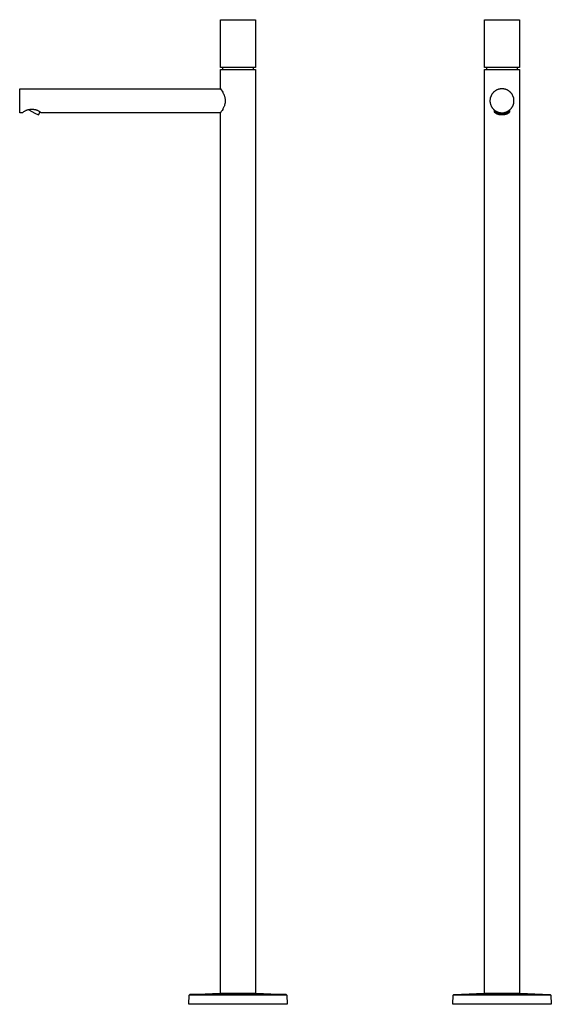
# Model space of a CAD drawing. Units: millimetres. Extents: x -434 to 234, y -1340 to 1346.
# Drawn here: x -434 to 234, y 107 to 1346 of the extents above; entities that cross this region are included whole.
import ezdxf

# ---------------------------------------------------------------- set-up
doc = ezdxf.new("R2010")
doc.units = ezdxf.units.MM
doc.header["$MEASUREMENT"] = 0
doc.layers.add('Default', color=7, linetype='Continuous', true_color=0x000000)

msp = doc.modelspace()

# ---------------------------------------------------------------- linework, layer by layer
at = {"layer": 'Default', "color": 7, "true_color": 0xffffff}
for p, q in [((-181.6, 1285.9), (-181.6, 1345.9)), ((-181.6, 1345.9), (-178.9, 1345.9)), ((-178.9, 1345.9), (-149, 1345.9)), ((-149, 1345.9), (-137.5, 1345.9)), ((-137.5, 1345.9), (-137.5, 1304.7)), ((150.4, 1285.9), (150.4, 1345.9)), ((150.4, 1345.9), (153.1, 1345.9)), ((153.1, 1345.9), (194.5, 1345.9)), ((194.5, 1345.9), (194.5, 1285.9)), ((-137.2, 1304.7), (-137.5, 1304.7)), ((-137.5, 1304.7), (-137.5, 1300.2)), ((-137.2, 1304.6), (-137.2, 1304.7)), ((-137.2, 1300.2), (-137.2, 1304.6)), ((-137.5, 1300.2), (-137.2, 1300.2)), ((-137.5, 1300.2), (-137.5, 1285.9)), ((-149, 1285.9), (-181.6, 1285.9)), ((-181.6, 1259), (-181.6, 1283.2)), ((-181.6, 1283.2), (-178.9, 1283.2)), ((-178.9, 1283.2), (-149, 1283.2)), ((-178.7, 1283.2), (-178.7, 1285.9)), ((-137.5, 1285.9), (-149, 1285.9)), ((-149, 1283.2), (-137.6, 1283.2)), ((-140.4, 1285.9), (-140.4, 1283.2)), ((-137.6, 1283.2), (-137.6, 1008.2)), ((153.1, 1285.9), (150.4, 1285.9)), ((150.4, 1008.2), (150.4, 1283.2)), ((150.4, 1283.2), (153.1, 1283.2)), ((183, 1285.9), (153.1, 1285.9)), ((153.1, 1283.2), (194.4, 1283.2)), ((153.3, 1283.2), (153.3, 1285.9)), ((194.5, 1285.9), (183, 1285.9)), ((191.6, 1285.9), (191.6, 1283.2)), ((194.4, 1283.2), (194.4, 1008.2)), ((-434.2, 1259), (-181.6, 1259)), ((-434.2, 1228.8), (-434.2, 1259)), ((-434.2, 1259), (-181.6, 1259)), ((-181.6, 1259), (-180.6, 1257.5)), ((-180.6, 1257.5), (-179.7, 1256.1)), ((-179.7, 1256.1), (-178.9, 1254.6)), ((-178.9, 1254.6), (-178.5, 1254)), ((-178.5, 1254), (-178.1, 1253.3)), ((-178.1, 1253.3), (-177.8, 1252.7)), ((-177.8, 1252.7), (-177.5, 1252)), ((-177.5, 1252), (-177.2, 1251.3)), ((159.5, 1251.7), (159.3, 1251.3)), ((159.8, 1252.2), (159.5, 1251.7)), ((160.1, 1252.6), (159.8, 1252.2)), ((160.4, 1253), (160.1, 1252.6)), ((160.7, 1253.5), (160.4, 1253)), ((161.1, 1253.9), (160.7, 1253.5)), ((161.4, 1254.2), (161.1, 1253.9)), ((161.8, 1254.6), (161.4, 1254.2)), ((162.2, 1255), (161.8, 1254.6)), ((162.6, 1255.3), (162.2, 1255)), ((163, 1255.7), (162.6, 1255.3)), ((163.4, 1256), (163, 1255.7)), ((163.8, 1256.3), (163.4, 1256)), ((164.2, 1256.6), (163.8, 1256.3)), ((164.7, 1256.8), (164.2, 1256.6)), ((165.1, 1257.1), (164.7, 1256.8)), ((165.6, 1257.4), (165.1, 1257.1)), ((166.1, 1257.6), (165.6, 1257.4)), ((166.5, 1257.8), (166.1, 1257.6)), ((167, 1258), (166.5, 1257.8)), ((167.5, 1258.2), (167, 1258)), ((168, 1258.3), (167.5, 1258.2)), ((168.5, 1258.5), (168, 1258.3)), ((169, 1258.6), (168.5, 1258.5)), ((169.6, 1258.7), (169, 1258.6)), ((170.1, 1258.8), (169.6, 1258.7)), ((170.6, 1258.9), (170.1, 1258.8)), ((171.1, 1258.9), (170.6, 1258.9)), ((171.6, 1258.9), (171.1, 1258.9)), ((172.2, 1259), (171.6, 1258.9)), ((172.7, 1259), (172.2, 1259)), ((173.2, 1258.9), (172.7, 1259)), ((173.7, 1258.9), (173.2, 1258.9)), ((174.2, 1258.9), (173.7, 1258.9)), ((174.8, 1258.8), (174.2, 1258.9)), ((175.3, 1258.7), (174.8, 1258.8)), ((175.8, 1258.6), (175.3, 1258.7)), ((176.3, 1258.5), (175.8, 1258.6)), ((176.8, 1258.3), (176.3, 1258.5)), ((177.3, 1258.1), (176.8, 1258.3)), ((177.8, 1258), (177.3, 1258.1)), ((178.3, 1257.8), (177.8, 1258)), ((178.8, 1257.6), (178.3, 1257.8)), ((179.2, 1257.3), (178.8, 1257.6)), ((179.7, 1257.1), (179.2, 1257.3)), ((180.1, 1256.8), (179.7, 1257.1)), ((180.6, 1256.5), (180.1, 1256.8)), ((181, 1256.3), (180.6, 1256.5)), ((181.4, 1255.9), (181, 1256.3)), ((181.9, 1255.6), (181.4, 1255.9)), ((182.3, 1255.3), (181.9, 1255.6)), ((182.6, 1254.9), (182.3, 1255.3)), ((183, 1254.6), (182.6, 1254.9)), ((183.4, 1254.2), (183, 1254.6)), ((183.7, 1253.8), (183.4, 1254.2)), ((184.1, 1253.4), (183.7, 1253.8)), ((184.4, 1253), (184.1, 1253.4)), ((184.7, 1252.6), (184.4, 1253)), ((185, 1252.1), (184.7, 1252.6)), ((185.3, 1251.7), (185, 1252.1)), ((185.5, 1251.3), (185.3, 1251.7)), ((-177.2, 1251.3), (-176.9, 1250.6)), ((-176.9, 1250.6), (-176.7, 1249.9)), ((-176.7, 1249.9), (-176.5, 1249.2)), ((-176.5, 1249.2), (-176.3, 1248.5)), ((-176.2, 1239.5), (-176.4, 1238.9)), ((-176.3, 1248.5), (-176.1, 1247.8)), ((-176.1, 1239.9), (-176.2, 1239.5)), ((-176.1, 1247.8), (-176, 1247.1)), ((-176, 1240.2), (-176.1, 1239.9)), ((-176, 1247.1), (-175.8, 1246.3)), ((-175.9, 1240.8), (-176, 1240.5)), ((-176, 1240.5), (-176, 1240.2)), ((-175.8, 1241.2), (-175.9, 1240.8)), ((-175.8, 1246.3), (-175.7, 1245.6)), ((-175.7, 1241.8), (-175.8, 1241.5)), ((-175.8, 1241.5), (-175.8, 1241.2)), ((-175.7, 1245.6), (-175.7, 1244.9)), ((-175.7, 1244.9), (-175.6, 1244.1)), ((-175.6, 1243.1), (-175.7, 1242.8)), ((-175.7, 1242.8), (-175.7, 1242.5)), ((-175.7, 1242.5), (-175.7, 1242.2)), ((-175.7, 1242.2), (-175.7, 1241.8)), ((-175.6, 1244.1), (-175.6, 1243.8)), ((-175.6, 1243.8), (-175.6, 1243.5)), ((-175.6, 1243.5), (-175.6, 1243.1)), ((157.4, 1245.3), (157.3, 1244.8)), ((157.3, 1244.8), (157.3, 1244.3)), ((157.3, 1244.3), (157.3, 1243.8)), ((157.3, 1243.8), (157.3, 1243.3)), ((157.3, 1243.3), (157.3, 1242.7)), ((157.3, 1242.7), (157.4, 1242.2)), ((157.5, 1246.4), (157.4, 1245.9)), ((157.4, 1245.9), (157.4, 1245.3)), ((157.4, 1242.2), (157.5, 1241.7)), ((157.6, 1246.9), (157.5, 1246.4)), ((157.5, 1241.7), (157.6, 1241.2)), ((157.7, 1247.4), (157.6, 1246.9)), ((157.6, 1241.2), (157.7, 1240.7)), ((157.9, 1247.9), (157.7, 1247.4)), ((157.7, 1240.7), (157.8, 1240.2)), ((157.8, 1240.2), (157.9, 1239.6)), ((158, 1248.4), (157.9, 1247.9)), ((157.9, 1239.6), (158.1, 1239.1)), ((158.2, 1248.9), (158, 1248.4)), ((158.4, 1249.4), (158.2, 1248.9)), ((158.6, 1249.9), (158.4, 1249.4)), ((158.8, 1250.4), (158.6, 1249.9)), ((159, 1250.8), (158.8, 1250.4)), ((159.3, 1251.3), (159, 1250.8)), ((185.8, 1250.8), (185.5, 1251.3)), ((186, 1250.3), (185.8, 1250.8)), ((186.2, 1249.8), (186, 1250.3)), ((186.4, 1249.4), (186.2, 1249.8)), ((186.6, 1248.9), (186.4, 1249.4)), ((186.8, 1248.4), (186.6, 1248.9)), ((186.7, 1239.1), (186.8, 1239.6)), ((186.9, 1247.9), (186.8, 1248.4)), ((186.8, 1239.6), (187, 1240.1)), ((187.1, 1247.4), (186.9, 1247.9)), ((187, 1240.1), (187.1, 1240.6)), ((187.2, 1246.9), (187.1, 1247.4)), ((187.1, 1240.6), (187.2, 1241.1)), ((187.3, 1246.3), (187.2, 1246.9)), ((187.2, 1241.1), (187.3, 1241.6)), ((187.3, 1245.8), (187.3, 1246.3)), ((187.4, 1245.3), (187.3, 1245.8)), ((187.3, 1241.6), (187.4, 1242.2)), ((187.4, 1244.8), (187.4, 1245.3)), ((187.5, 1244.3), (187.4, 1244.8)), ((187.4, 1242.7), (187.5, 1243.2)), ((187.4, 1242.2), (187.4, 1242.7)), ((187.5, 1243.7), (187.5, 1244.3)), ((187.5, 1243.2), (187.5, 1243.7)), ((-430.8, 1228.8), (-434.2, 1228.8)), ((-434.2, 1228.8), (-434.2, 1228.8)), ((-430.3, 1229.2), (-430.8, 1228.8)), ((-429.8, 1229.6), (-430.3, 1229.2)), ((-429.2, 1229.9), (-429.8, 1229.6)), ((-428.7, 1230.3), (-429.2, 1229.9)), ((-428.1, 1230.6), (-428.7, 1230.3)), ((-427.6, 1230.9), (-428.1, 1230.6)), ((-427, 1231.2), (-427.6, 1230.9)), ((-426.4, 1231.5), (-427, 1231.2)), ((-425.8, 1231.7), (-426.4, 1231.5)), ((-425.2, 1231.9), (-425.8, 1231.7)), ((-424.6, 1232.1), (-425.2, 1231.9)), ((-424, 1232.3), (-424.6, 1232.1)), ((-423.4, 1232.5), (-424, 1232.3)), ((-422.8, 1232.6), (-423.4, 1232.5)), ((-422.1, 1232.7), (-422.8, 1232.6)), ((-422.8, 1232.6), (-415, 1228.5)), ((-421.5, 1232.8), (-422.1, 1232.7)), ((-420.9, 1232.9), (-421.5, 1232.8)), ((-420.2, 1233), (-420.9, 1232.9)), ((-419.6, 1233), (-420.2, 1233)), ((-418.9, 1233), (-419.6, 1233)), ((-418.3, 1233), (-418.9, 1233)), ((-417.7, 1233), (-418.3, 1233)), ((-417, 1232.9), (-417.7, 1233)), ((-416.4, 1232.8), (-417, 1232.9)), ((-415.8, 1232.7), (-416.4, 1232.8)), ((-415.1, 1232.6), (-415.8, 1232.7)), ((-414.5, 1232.5), (-415.1, 1232.6)), ((-415, 1228.5), (-410.6, 1226.1)), ((-413.9, 1232.3), (-414.5, 1232.5)), ((-413.3, 1232.1), (-413.9, 1232.3)), ((-412.7, 1231.9), (-413.3, 1232.1)), ((-412.1, 1231.7), (-412.7, 1231.9)), ((-411.5, 1231.5), (-412.1, 1231.7)), ((-410.9, 1231.2), (-411.5, 1231.5)), ((-410.3, 1230.9), (-410.9, 1231.2)), ((-410.6, 1226.1), (-408.6, 1229.9)), ((-409.7, 1230.6), (-410.3, 1230.9)), ((-409.2, 1230.3), (-409.7, 1230.6)), ((-408.7, 1229.9), (-409.2, 1230.3)), ((-408.1, 1229.6), (-408.7, 1229.9)), ((-407.6, 1229.2), (-408.1, 1229.6)), ((-407.1, 1228.8), (-407.6, 1229.2)), ((-181.6, 1228.8), (-407.1, 1228.8)), ((-407.1, 1228.8), (-407.1, 1228.8)), ((-180.6, 1230.2), (-181.6, 1228.8)), ((-181.6, 1228.8), (-181.6, 1228.8)), ((-181.6, 1008.2), (-181.6, 1228.8)), ((-179.7, 1231.7), (-180.6, 1230.2)), ((-178.9, 1233.1), (-179.7, 1231.7)), ((-178.5, 1233.9), (-178.9, 1233.1)), ((-178.1, 1234.7), (-178.5, 1233.9)), ((-177.7, 1235.4), (-178.1, 1234.7)), ((-177.4, 1236.2), (-177.7, 1235.4)), ((-177.1, 1236.8), (-177.4, 1236.2)), ((-176.8, 1237.5), (-177.1, 1236.8)), ((-176.6, 1238.2), (-176.8, 1237.5)), ((-176.4, 1238.9), (-176.6, 1238.2)), ((158.1, 1239.1), (158.2, 1238.7)), ((158.2, 1238.7), (158.4, 1238.2)), ((158.4, 1238.2), (158.6, 1237.7)), ((158.6, 1237.7), (158.9, 1237.2)), ((158.9, 1237.2), (159.1, 1236.7)), ((159.1, 1236.7), (159.4, 1236.3)), ((159.4, 1236.3), (159.6, 1235.8)), ((159.6, 1235.8), (159.9, 1235.4)), ((159.9, 1235.4), (160.2, 1235)), ((160.2, 1235), (160.5, 1234.6)), ((160.5, 1234.6), (160.9, 1234.2)), ((160.9, 1234.2), (161.2, 1233.8)), ((161.2, 1233.8), (161.6, 1233.4)), ((161.6, 1233.4), (161.9, 1233)), ((161.9, 1233), (162.3, 1232.7)), ((162.3, 1232.7), (162.7, 1232.3)), ((162.7, 1232.3), (163.1, 1232)), ((162.9, 1230.6), (162.9, 1232.1)), ((162.9, 1230.9), (163, 1231)), ((162.9, 1230.8), (162.9, 1230.9)), ((162.9, 1230.9), (162.9, 1230.9)), ((162.9, 1230.7), (162.9, 1230.8)), ((162.9, 1230.8), (162.9, 1230.8)), ((162.9, 1230.6), (162.9, 1230.7)), ((162.9, 1230.7), (162.9, 1230.7)), ((162.9, 1230.5), (162.9, 1230.6)), ((162.9, 1230.6), (162.9, 1230.6)), ((162.9, 1230.4), (162.9, 1230.5)), ((162.9, 1230.5), (162.9, 1230.5)), ((162.9, 1230.5), (162.9, 1230.5)), ((162.9, 1230.3), (162.9, 1230.4)), ((162.9, 1230.4), (162.9, 1230.4)), ((163, 1230.3), (162.9, 1230.3)), ((163, 1231.3), (163.1, 1231.4)), ((163, 1231.2), (163, 1231.3)), ((163, 1231.3), (163, 1231.3)), ((163, 1231.1), (163, 1231.2)), ((163, 1231.2), (163, 1231.2)), ((163, 1231), (163, 1231.1)), ((163, 1231.1), (163, 1231.1)), ((163, 1231), (163, 1231)), ((163, 1230.2), (163, 1230.3)), ((163, 1230.1), (163, 1230.2)), ((163, 1230.2), (163, 1230.2)), ((163, 1230), (163, 1230.1)), ((163, 1230.1), (163, 1230.1)), ((163, 1229.9), (163, 1230)), ((163, 1230), (163, 1230)), ((163.1, 1229.9), (163, 1229.9)), ((163.1, 1232), (163.5, 1231.7)), ((163.1, 1231.5), (163.2, 1231.6)), ((163.1, 1231.4), (163.1, 1231.5)), ((163.1, 1231.5), (163.1, 1231.5)), ((163.1, 1231.4), (163.1, 1231.4)), ((163.1, 1231.4), (163.1, 1231.4)), ((163.1, 1229.8), (163.1, 1229.9)), ((163.1, 1229.7), (163.1, 1229.8)), ((163.1, 1229.8), (163.1, 1229.8)), ((163.2, 1229.6), (163.1, 1229.7)), ((163.1, 1229.7), (163.1, 1229.7)), ((163.2, 1231.7), (163.3, 1231.8)), ((163.2, 1231.6), (163.2, 1231.7)), ((163.2, 1231.7), (163.2, 1231.7)), ((163.2, 1231.6), (163.2, 1231.6)), ((163.2, 1229.5), (163.2, 1229.6)), ((163.2, 1229.6), (163.2, 1229.6)), ((163.3, 1229.4), (163.2, 1229.5)), ((163.2, 1229.5), (163.2, 1229.5)), ((163.3, 1231.8), (163.3, 1231.8)), ((163.3, 1229.3), (163.3, 1229.4)), ((163.3, 1229.4), (163.3, 1229.4)), ((163.4, 1229.2), (163.3, 1229.3)), ((163.3, 1229.3), (163.3, 1229.3)), ((163.5, 1229.1), (163.4, 1229.2)), ((163.4, 1229.2), (163.4, 1229.2)), ((163.5, 1231.7), (164, 1231.4)), ((163.5, 1229), (163.5, 1229.1)), ((163.6, 1228.9), (163.5, 1229)), ((163.7, 1228.8), (163.6, 1228.9)), ((163.8, 1228.7), (163.7, 1228.8)), ((163.9, 1228.7), (163.8, 1228.7)), ((164, 1228.6), (163.9, 1228.7)), ((164, 1231.4), (164.4, 1231.1)), ((164.1, 1228.5), (164, 1228.6)), ((164.1, 1231.2), (164.1, 1231.3)), ((164.1, 1231.3), (164.1, 1231.3)), ((164.1, 1231.1), (164.1, 1231.2)), ((164.1, 1231.2), (164.1, 1231.2)), ((164.1, 1231), (164.1, 1231.1)), ((164.1, 1231.1), (164.1, 1231.1)), ((164.1, 1230.9), (164.1, 1231)), ((164.1, 1231), (164.1, 1231)), ((164.1, 1230.8), (164.1, 1230.9)), ((164.1, 1230.9), (164.1, 1230.9)), ((164.2, 1230.8), (164.1, 1230.8)), ((164.2, 1228.4), (164.1, 1228.5)), ((164.2, 1230.7), (164.2, 1230.8)), ((164.2, 1230.6), (164.2, 1230.7)), ((164.2, 1230.7), (164.2, 1230.7)), ((164.2, 1230.7), (164.2, 1230.7)), ((164.3, 1230.6), (164.2, 1230.6)), ((164.3, 1228.3), (164.2, 1228.4)), ((164.3, 1230.5), (164.3, 1230.6)), ((164.3, 1230.4), (164.3, 1230.5)), ((164.3, 1230.5), (164.3, 1230.5)), ((164.4, 1230.4), (164.3, 1230.4)), ((164.4, 1228.2), (164.3, 1228.3)), ((164.4, 1231.1), (164.9, 1230.8)), ((164.4, 1230.3), (164.4, 1230.4)), ((164.5, 1230.2), (164.4, 1230.3)), ((164.4, 1230.3), (164.4, 1230.3)), ((164.5, 1228.1), (164.4, 1228.2)), ((164.6, 1230.1), (164.5, 1230.2)), ((164.5, 1230.2), (164.5, 1230.2)), ((164.5, 1230.2), (164.5, 1230.2)), ((164.6, 1228.1), (164.5, 1228.1)), ((164.6, 1230), (164.6, 1230.1)), ((164.6, 1230.1), (164.6, 1230.1)), ((164.7, 1229.9), (164.6, 1230)), ((164.7, 1228), (164.6, 1228.1)), ((164.8, 1229.8), (164.7, 1229.9)), ((164.8, 1227.9), (164.7, 1228)), ((164.9, 1229.8), (164.8, 1229.8)), ((165, 1227.8), (164.8, 1227.9)), ((164.9, 1230.8), (165.3, 1230.6)), ((164.9, 1229.7), (164.9, 1229.8)), ((165, 1229.6), (164.9, 1229.7)), ((165.1, 1229.5), (165, 1229.6)), ((165.1, 1227.8), (165, 1227.8)), ((165.2, 1229.4), (165.1, 1229.5)), ((165.2, 1227.7), (165.1, 1227.8)), ((165.3, 1229.4), (165.2, 1229.4)), ((165.5, 1227.6), (165.2, 1227.7)), ((165.3, 1230.5), (165.3, 1230.6)), ((165.3, 1230.6), (165.8, 1230.3)), ((165.4, 1230.4), (165.3, 1230.5)), ((165.3, 1230.5), (165.3, 1230.5)), ((165.4, 1229.3), (165.3, 1229.4)), ((165.4, 1230.3), (165.4, 1230.4)), ((165.4, 1230.4), (165.4, 1230.4)), ((165.5, 1230.3), (165.4, 1230.3)), ((165.5, 1229.2), (165.4, 1229.3)), ((165.5, 1230.2), (165.5, 1230.3)), ((165.6, 1230.2), (165.5, 1230.2)), ((165.7, 1229.1), (165.5, 1229.2)), ((165.8, 1227.4), (165.5, 1227.6)), ((165.6, 1230.1), (165.6, 1230.2)), ((165.7, 1230.1), (165.6, 1230.1)), ((165.7, 1230), (165.7, 1230.1)), ((165.8, 1229.9), (165.7, 1230)), ((165.7, 1230), (165.7, 1230)), ((165.8, 1229.1), (165.7, 1229.1)), ((165.8, 1230.3), (166.3, 1230.1)), ((165.9, 1229.8), (165.8, 1229.9)), ((165.8, 1229.9), (165.8, 1229.9)), ((165.9, 1229), (165.8, 1229.1)), ((166, 1227.3), (165.8, 1227.4)), ((166, 1229.8), (165.9, 1229.8)), ((166, 1228.9), (165.9, 1229)), ((166, 1229.7), (166, 1229.8)), ((166.1, 1229.7), (166, 1229.7)), ((166.1, 1228.9), (166, 1228.9)), ((166.3, 1227.2), (166, 1227.3)), ((166.2, 1229.6), (166.1, 1229.7)), ((166.2, 1228.8), (166.1, 1228.9)), ((166.3, 1229.5), (166.2, 1229.6)), ((166.5, 1228.7), (166.2, 1228.8)), ((166.3, 1230.1), (166.7, 1229.9)), ((166.4, 1229.4), (166.3, 1229.5)), ((166.6, 1227.1), (166.3, 1227.2)), ((166.5, 1229.4), (166.4, 1229.4)), ((166.6, 1229.3), (166.5, 1229.4)), ((167, 1228.5), (166.5, 1228.7)), ((166.7, 1229.3), (166.6, 1229.3)), ((166.9, 1227), (166.6, 1227.1)), ((166.7, 1229.9), (167.2, 1229.7)), ((166.8, 1229.2), (166.7, 1229.3)), ((167, 1229.1), (166.8, 1229.2)), ((167.2, 1226.9), (166.9, 1227)), ((167.1, 1229.1), (167, 1229.1)), ((167.5, 1228.3), (167, 1228.5)), ((167.2, 1229), (167.1, 1229.1)), ((167.2, 1229.7), (167.7, 1229.5)), ((167.3, 1229), (167.2, 1229)), ((167.6, 1226.8), (167.2, 1226.9)), ((167.4, 1228.9), (167.3, 1229)), ((167.7, 1228.8), (167.4, 1228.9)), ((168, 1228.1), (167.5, 1228.3)), ((167.7, 1229.5), (168.2, 1229.4)), ((168, 1228.7), (167.7, 1228.8)), ((168.3, 1228.6), (168, 1228.7)), ((168.5, 1228), (168, 1228.1)), ((168.2, 1229.4), (168.7, 1229.3)), ((168.6, 1228.5), (168.3, 1228.6)), ((169, 1227.9), (168.5, 1228)), ((169, 1228.4), (168.6, 1228.5)), ((168.7, 1229.3), (169.2, 1229.1)), ((169.3, 1228.3), (169, 1228.4)), ((169.6, 1227.8), (169, 1227.9)), ((169.2, 1229.1), (169.8, 1229)), ((169.6, 1228.2), (169.3, 1228.3)), ((170, 1228.2), (169.6, 1228.2)), ((170.1, 1227.7), (169.6, 1227.8)), ((169.8, 1229), (170.3, 1229)), ((170.3, 1228.1), (170, 1228.2)), ((170.6, 1227.6), (170.1, 1227.7)), ((170.3, 1229), (170.8, 1228.9)), ((170.7, 1228.1), (170.3, 1228.1)), ((171.2, 1227.6), (170.6, 1227.6)), ((171.1, 1228), (170.7, 1228.1)), ((170.8, 1228.9), (171.3, 1228.8)), ((171.5, 1228), (171.1, 1228)), ((171.7, 1227.5), (171.2, 1227.6)), ((171.3, 1228.8), (171.8, 1228.8)), ((171.8, 1228), (171.5, 1228)), ((172.2, 1227.5), (171.7, 1227.5)), ((171.8, 1228.8), (172.4, 1228.8)), ((172.2, 1228), (171.8, 1228)), ((172.6, 1228), (172.2, 1228)), ((172.7, 1227.5), (172.2, 1227.5)), ((172.4, 1228.8), (172.9, 1228.8)), ((173, 1228), (172.6, 1228)), ((173.3, 1227.5), (172.7, 1227.5)), ((172.9, 1228.8), (173.4, 1228.8)), ((173.3, 1228), (173, 1228)), ((173.7, 1228), (173.3, 1228)), ((173.8, 1227.6), (173.3, 1227.5)), ((173.4, 1228.8), (173.9, 1228.9)), ((174, 1228.1), (173.7, 1228)), ((174.3, 1227.6), (173.8, 1227.6)), ((173.9, 1228.9), (174.5, 1228.9)), ((174.4, 1228.1), (174, 1228.1)), ((174.9, 1227.7), (174.3, 1227.6)), ((174.7, 1228.2), (174.4, 1228.1)), ((174.5, 1228.9), (175, 1229)), ((175, 1228.2), (174.7, 1228.2)), ((175.4, 1227.8), (174.9, 1227.7)), ((175, 1229), (175.5, 1229.1)), ((175.3, 1228.3), (175, 1228.2)), ((175.6, 1228.3), (175.3, 1228.3)), ((175.9, 1227.9), (175.4, 1227.8)), ((175.5, 1229.1), (176, 1229.2)), ((176, 1228.4), (175.6, 1228.3)), ((176.4, 1228), (175.9, 1227.9)), ((176, 1229.2), (176.5, 1229.4)), ((176.3, 1228.5), (176, 1228.4)), ((176.6, 1228.6), (176.3, 1228.5)), ((176.9, 1228.1), (176.4, 1228)), ((176.5, 1229.4), (177, 1229.5)), ((176.8, 1228.7), (176.6, 1228.6)), ((177.1, 1228.8), (176.8, 1228.7)), ((177.1, 1228.2), (176.9, 1228.1)), ((177, 1229.5), (177.5, 1229.7)), ((177.4, 1228.9), (177.1, 1228.8)), ((177.3, 1228.3), (177.1, 1228.2)), ((177.5, 1228.3), (177.3, 1228.3)), ((177.7, 1226.9), (177.3, 1226.8)), ((177.5, 1228.9), (177.4, 1228.9)), ((177.5, 1229.7), (178, 1229.9)), ((177.6, 1229), (177.5, 1228.9)), ((177.7, 1228.4), (177.5, 1228.3)), ((177.7, 1229.1), (177.6, 1229)), ((177.9, 1229.1), (177.7, 1229.1)), ((177.9, 1228.5), (177.7, 1228.4)), ((178.1, 1227), (177.7, 1226.9)), ((178, 1229.2), (177.9, 1229.1)), ((178.1, 1228.6), (177.9, 1228.5)), ((178, 1229.9), (178.5, 1230.1)), ((178.1, 1229.2), (178, 1229.2)), ((178.2, 1229.3), (178.1, 1229.2)), ((178.3, 1228.6), (178.1, 1228.6)), ((178.5, 1227.2), (178.1, 1227)), ((178.3, 1229.4), (178.2, 1229.3)), ((178.4, 1229.4), (178.3, 1229.4)), ((178.5, 1228.7), (178.3, 1228.6)), ((178.5, 1229.5), (178.4, 1229.4)), ((178.5, 1230.1), (178.9, 1230.3)), ((178.6, 1229.6), (178.5, 1229.5)), ((178.7, 1228.8), (178.5, 1228.7)), ((178.7, 1227.2), (178.5, 1227.2)), ((178.7, 1229.7), (178.6, 1229.6)), ((178.8, 1229.7), (178.7, 1229.7)), ((178.8, 1228.9), (178.7, 1228.8)), ((178.9, 1227.3), (178.7, 1227.2)), ((178.9, 1229.8), (178.8, 1229.7)), ((179, 1229), (178.8, 1228.9)), ((178.9, 1230.3), (179.4, 1230.5)), ((179, 1229.9), (178.9, 1229.8)), ((179, 1227.4), (178.9, 1227.3)), ((179.1, 1230), (179, 1229.9)), ((179.2, 1229.1), (179, 1229)), ((179.2, 1227.5), (179, 1227.4)), ((179.2, 1230.1), (179.1, 1230)), ((179.3, 1230.1), (179.2, 1230.1)), ((179.2, 1230.1), (179.2, 1230.1)), ((179.3, 1229.2), (179.2, 1229.1)), ((179.3, 1227.5), (179.2, 1227.5)), ((179.4, 1230.3), (179.3, 1230.2)), ((179.3, 1230.2), (179.3, 1230.2)), ((179.3, 1230.2), (179.3, 1230.1)), ((179.5, 1229.3), (179.3, 1229.2)), ((179.5, 1227.6), (179.3, 1227.5)), ((179.4, 1230.5), (179.9, 1230.8)), ((179.5, 1230.4), (179.4, 1230.4)), ((179.4, 1230.4), (179.4, 1230.4)), ((179.4, 1230.4), (179.4, 1230.3)), ((179.4, 1230.3), (179.4, 1230.3)), ((179.6, 1230.6), (179.5, 1230.6)), ((179.5, 1230.6), (179.5, 1230.5)), ((179.5, 1230.5), (179.5, 1230.5)), ((179.5, 1230.5), (179.5, 1230.4)), ((179.6, 1229.4), (179.5, 1229.3)), ((179.6, 1227.7), (179.5, 1227.6)), ((179.6, 1230.6), (179.6, 1230.6)), ((179.7, 1229.5), (179.6, 1229.5)), ((179.6, 1229.5), (179.6, 1229.4)), ((179.8, 1227.8), (179.6, 1227.7)), ((179.8, 1229.6), (179.7, 1229.5)), ((179.9, 1229.7), (179.8, 1229.6)), ((179.8, 1229.6), (179.8, 1229.6)), ((179.9, 1227.9), (179.8, 1227.8)), ((179.9, 1230.8), (180.3, 1231.1)), ((180, 1229.8), (179.9, 1229.7)), ((180.1, 1227.9), (179.9, 1227.9)), ((180.1, 1229.9), (180, 1229.8)), ((180, 1229.8), (180, 1229.8)), ((180.2, 1230), (180.1, 1229.9)), ((180.1, 1229.9), (180.1, 1229.9)), ((180.2, 1228), (180.1, 1227.9)), ((180.3, 1230.1), (180.2, 1230)), ((180.3, 1228.1), (180.2, 1228)), ((180.3, 1231.1), (180.8, 1231.3)), ((180.4, 1230.2), (180.3, 1230.1)), ((180.3, 1230.1), (180.3, 1230.1)), ((180.4, 1228.2), (180.3, 1228.1)), ((180.5, 1230.4), (180.4, 1230.3)), ((180.4, 1230.3), (180.4, 1230.2)), ((180.4, 1230.2), (180.4, 1230.2)), ((180.5, 1228.3), (180.4, 1228.2)), ((180.6, 1230.5), (180.5, 1230.4)), ((180.5, 1230.4), (180.5, 1230.4)), ((180.7, 1228.4), (180.5, 1228.3)), ((180.7, 1230.8), (180.6, 1230.7)), ((180.6, 1230.7), (180.6, 1230.6)), ((180.6, 1230.6), (180.6, 1230.6)), ((180.6, 1230.6), (180.6, 1230.5)), ((180.8, 1231), (180.7, 1231)), ((180.7, 1231), (180.7, 1230.9)), ((180.7, 1230.9), (180.7, 1230.8)), ((180.7, 1230.8), (180.7, 1230.8)), ((180.8, 1228.5), (180.7, 1228.4)), ((180.8, 1231.3), (181.2, 1231.6)), ((180.8, 1231.4), (180.8, 1231.3)), ((180.8, 1231.3), (180.8, 1231.3)), ((180.8, 1231.3), (180.8, 1231.3)), ((180.8, 1231.3), (180.8, 1231.2)), ((180.8, 1231.2), (180.8, 1231.2)), ((180.8, 1231.2), (180.8, 1231.2)), ((180.8, 1231.2), (180.8, 1231.1)), ((180.8, 1231.1), (180.8, 1231.1)), ((180.8, 1231.1), (180.8, 1231)), ((180.9, 1228.5), (180.8, 1228.5)), ((181, 1228.6), (180.9, 1228.5)), ((181.1, 1228.8), (181, 1228.7)), ((181, 1228.7), (181, 1228.6)), ((181.2, 1228.9), (181.1, 1228.8)), ((181.2, 1231.6), (181.6, 1232)), ((181.3, 1229), (181.2, 1228.9)), ((181.4, 1229.1), (181.3, 1229.1)), ((181.3, 1229.1), (181.3, 1229)), ((181.5, 1229.2), (181.4, 1229.2)), ((181.4, 1229.2), (181.4, 1229.1)), ((181.5, 1231.9), (181.6, 1231.8)), ((181.6, 1229.4), (181.5, 1229.3)), ((181.5, 1229.3), (181.5, 1229.3)), ((181.5, 1229.3), (181.5, 1229.2)), ((181.6, 1232), (182, 1232.3)), ((181.6, 1231.8), (181.6, 1231.8)), ((181.6, 1231.8), (181.6, 1231.7)), ((181.6, 1231.7), (181.7, 1231.7)), ((181.7, 1229.6), (181.6, 1229.5)), ((181.6, 1229.5), (181.6, 1229.5)), ((181.6, 1229.5), (181.6, 1229.4)), ((181.6, 1229.4), (181.6, 1229.4)), ((181.7, 1231.7), (181.7, 1231.6)), ((181.7, 1231.6), (181.7, 1231.5)), ((181.7, 1231.5), (181.7, 1231.5)), ((181.7, 1231.5), (181.8, 1231.4)), ((181.8, 1229.8), (181.7, 1229.7)), ((181.7, 1229.7), (181.7, 1229.7)), ((181.7, 1229.7), (181.7, 1229.6)), ((181.7, 1229.6), (181.7, 1229.6)), ((181.8, 1231.4), (181.8, 1231.4)), ((181.8, 1231.4), (181.8, 1231.3)), ((181.8, 1231.3), (181.8, 1231.3)), ((181.8, 1231.3), (181.8, 1231.2)), ((181.8, 1231.2), (181.9, 1231.1)), ((181.9, 1230.1), (181.8, 1230)), ((181.8, 1230), (181.8, 1230)), ((181.8, 1230), (181.8, 1229.9)), ((181.8, 1229.9), (181.8, 1229.8)), ((181.8, 1229.8), (181.8, 1229.8)), ((181.9, 1230.7), (181.9, 1232.2)), ((181.9, 1231.1), (181.9, 1231.1)), ((181.9, 1231.1), (181.9, 1231)), ((181.9, 1231), (181.9, 1231)), ((181.9, 1231), (181.9, 1230.9)), ((181.9, 1230.9), (181.9, 1230.9)), ((181.9, 1230.9), (181.9, 1230.8)), ((181.9, 1230.8), (181.9, 1230.7)), ((181.9, 1230.7), (181.9, 1230.7)), ((181.9, 1230.7), (181.9, 1230.6)), ((181.9, 1230.6), (181.9, 1230.6)), ((181.9, 1230.6), (181.9, 1230.5)), ((181.9, 1230.5), (181.9, 1230.5)), ((181.9, 1230.5), (181.9, 1230.4)), ((181.9, 1230.4), (181.9, 1230.3)), ((181.9, 1230.3), (181.9, 1230.3)), ((181.9, 1230.3), (181.9, 1230.2)), ((181.9, 1230.2), (181.9, 1230.2)), ((181.9, 1230.2), (181.9, 1230.1)), ((181.9, 1230.1), (181.9, 1230.1)), ((182, 1232.3), (182.4, 1232.6)), ((182.4, 1232.6), (182.8, 1233)), ((182.8, 1233), (183.2, 1233.3)), ((183.2, 1233.3), (183.5, 1233.7)), ((183.5, 1233.7), (183.9, 1234.1)), ((183.9, 1234.1), (184.2, 1234.5)), ((184.2, 1234.5), (184.5, 1234.9)), ((184.5, 1234.9), (184.8, 1235.4)), ((184.8, 1235.4), (185.1, 1235.8)), ((185.1, 1235.8), (185.4, 1236.2)), ((185.4, 1236.2), (185.6, 1236.7)), ((185.6, 1236.7), (185.9, 1237.2)), ((185.9, 1237.2), (186.1, 1237.6)), ((186.1, 1237.6), (186.3, 1238.1)), ((186.3, 1238.1), (186.5, 1238.6)), ((186.5, 1238.6), (186.7, 1239.1)), ((167.9, 1226.7), (167.6, 1226.8)), ((168.2, 1226.6), (167.9, 1226.7)), ((168.6, 1226.5), (168.2, 1226.6)), ((169, 1226.4), (168.6, 1226.5)), ((169.5, 1226.4), (169, 1226.4)), ((169.9, 1226.3), (169.5, 1226.4)), ((170.3, 1226.2), (169.9, 1226.3)), ((170.8, 1226.2), (170.3, 1226.2)), ((171.3, 1226.2), (170.8, 1226.2)), ((171.7, 1226.1), (171.3, 1226.2)), ((172.2, 1226.1), (171.7, 1226.1)), ((172.7, 1226.1), (172.2, 1226.1)), ((173.2, 1226.2), (172.7, 1226.1)), ((173.7, 1226.2), (173.2, 1226.2)), ((174.1, 1226.2), (173.7, 1226.2)), ((174.6, 1226.3), (174.1, 1226.2)), ((175.1, 1226.3), (174.6, 1226.3)), ((175.6, 1226.4), (175.1, 1226.3)), ((176, 1226.5), (175.6, 1226.4)), ((176.5, 1226.6), (176, 1226.5)), ((176.9, 1226.7), (176.5, 1226.6)), ((177.3, 1226.8), (176.9, 1226.7)), ((-181.6, 120.6), (-181.6, 1008.2)), ((-137.6, 1008.2), (-137.6, 120.6)), ((150.4, 120.6), (150.4, 1008.2)), ((194.4, 1008.2), (194.4, 120.6)), ((-221.5, 106.8), (-221.1, 118.3)), ((-221.1, 118.3), (-220.2, 119.3)), ((-130, 118.3), (-221.1, 118.3)), ((-130.5, 119.3), (-220.2, 119.3)), ((-220.2, 119.3), (-220.2, 119.3)), ((-220.2, 119.3), (-220.1, 119.3)), ((-220.1, 119.3), (-181.9, 120.6)), ((-181.9, 120.6), (-137.3, 120.6)), ((-137.3, 120.6), (-99, 119.3)), ((-99, 119.3), (-130.5, 119.3)), ((-98, 118.3), (-130, 118.3)), ((-99, 119.3), (-99, 119.3)), ((-99, 119.3), (-99, 119.3)), ((-99, 119.3), (-98, 118.3)), ((-98, 118.3), (-97.6, 106.8)), ((110.4, 106.8), (110.9, 118.3)), ((110.9, 118.3), (111.8, 119.3)), ((118.4, 118.3), (110.9, 118.3)), ((111.8, 119.3), (150.1, 120.6)), ((111.8, 119.3), (111.8, 119.3)), ((111.8, 119.3), (119.2, 119.3)), ((111.8, 119.3), (111.8, 119.3)), ((234, 118.3), (118.4, 118.3)), ((119.2, 119.3), (233, 119.3)), ((150.1, 120.6), (194.7, 120.6)), ((194.7, 120.6), (233, 119.3)), ((233, 119.3), (233, 119.3)), ((233, 119.3), (234, 118.3)), ((234, 118.3), (234.4, 106.8)), ((-214, 106.8), (-221.5, 106.8)), ((-129.8, 106.8), (-214, 106.8)), ((-97.6, 106.8), (-129.8, 106.8)), ((118, 106.8), (110.4, 106.8)), ((234.4, 106.8), (118, 106.8))]:
    msp.add_line(p, q, dxfattribs=at)

doc.saveas('drawing.dxf')
